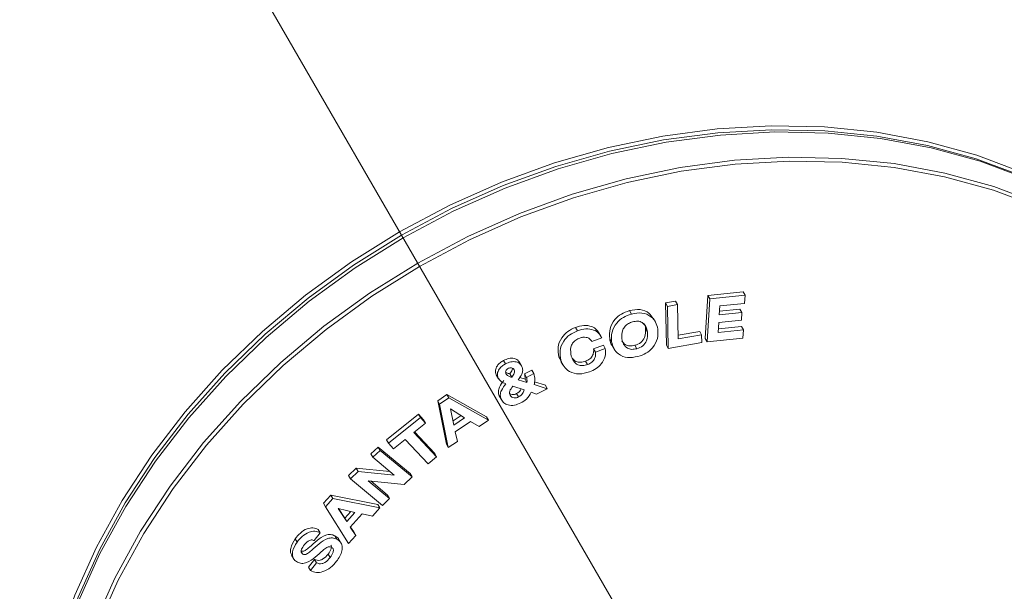
# Paper-space layout 'Hoja1' of a CAD drawing. Units: millimetres. Extents: x 0 to 2970, y 0 to 2100.
# Drawn here: x 1453 to 1460, y 637 to 641 of the extents above; entities that cross this region are included whole.
import ezdxf

# ---------------------------------------------------------------- set-up
doc = ezdxf.new("R2010")
doc.units = ezdxf.units.MM
doc.header["$LTSCALE"] = 100
doc.linetypes.add('CENTERX2', pattern=[2.032, 1.27, -0.254, 0.254, -0.254])
doc.layers.add('BASIC', color=179, linetype='Continuous')
doc.styles.add('SLDTEXTSTYLE1', font='ARIAL.TTF', dxfattribs={"width": 0.948})
doc.dimstyles.new('SLDDIMSTYLE2', dxfattribs={"dimtxt": 30, "dimasz": 10.16, "dimexe": 0, "dimexo": 0.0625, "dimgap": 7.5, "dimtad": 0, "dimdec": 4, "dimlfac": 100, "dimzin": 12, "dimdsep": 46, "dimtxsty": 'SLDTEXTSTYLE1', "dimblk1": 'DOT', "dimblk2": 'DOT', "dimsah": 1, "dimcen": 0.09, "dimazin": 3, "dimtfac": 1, "dimtofl": 0, "dimtmove": 0, "dimatfit": 3, "dimldrblk": 'DOT', "dimfxl": 1, "dimfrac": 2, "dimtolj": 1, "dimtzin": 12, "dimarcsym": 0})

# ---------------------------------------------------------------- blocks, each defined once
blk = doc.blocks.new('_DOT')
at = {"color": 0, "linetype": 'ByBlock', "lineweight": -2}
blk.add_line((-0.5, 0), (-1, 0), dxfattribs=at)
at = {"color": 0, "linetype": 'ByBlock', "const_width": 0.5}
blk.add_lwpolyline([(-0.25, 0, 1), (0.25, 0, 1)], format="xyb", close=True, dxfattribs=at)
blk = doc.blocks.new('_D_2')
at = {"layer": 'BASIC'}
blk.add_line((1547.3961, 614.4914), (1567.6019, 614.4914), dxfattribs=at)
for start, end in [(89.117082, 120), (0, 30.882918)]:
    blk.add_arc((1470.0035, 614.4914), 87.5984, start, end, dxfattribs=at)
at = {"layer": 'BASIC', "xscale": 10.16, "yscale": 10.16}
for p, rotation in [((1426.2043, 690.3538, -389.99), 199.6730905792), ((1557.6019, 614.4914, -389.99), 280.3269094208)]:
    blk.add_blockref('_DOT', p, dxfattribs=dict(at, rotation=rotation))
at = {"layer": 'BASIC', "insert": (1484.7139, 725.2206, -389.99), "char_height": 30, "attachment_point": 1, "rotation": 330, "style": 'SLDTEXTSTYLE1'}
blk.add_mtext('120°', dxfattribs=at)

psp = doc.layouts.new('Hoja1')

# ---------------------------------------------------------------- linework, layer by layer
at = {"color": 7, "linetype": 'Continuous', "lineweight": 0}
for p, q in [((1457.9165861, 638.5215486), (1457.9360172, 638.8358185)), ((1457.9360172, 638.8358185), (1458.1935465, 638.8629908)), ((1457.9503566, 638.8109813), (1457.9360172, 638.8358185)), ((1457.9503566, 638.8109813), (1458.2078859, 638.8381535)), ((1458.2078859, 638.8381535), (1458.1935465, 638.8629908)), ((1458.2078859, 638.8381535), (1458.2041554, 638.7780631)), ((1457.6251306, 638.7813935), (1457.6993622, 638.7941698)), ((1457.6318093, 638.4732867), (1457.6251306, 638.7813935)), ((1457.63947, 638.7565578), (1457.6251306, 638.7813935)), ((1457.63947, 638.7565578), (1457.7137016, 638.7693325)), ((1457.6461487, 638.4484494), (1457.63947, 638.7565578)), ((1457.7137016, 638.7693325), (1457.6993622, 638.7941698)), ((1457.7137016, 638.7693325), (1457.719139, 638.5184446)), ((1457.9309255, 638.4967128), (1457.9503566, 638.8109813)), ((1458.0235414, 638.7590194), (1458.0195725, 638.694335)), ((1458.2041554, 638.7780631), (1458.0235414, 638.7590194)), ((1457.3757127, 638.7000376), (1457.3613733, 638.7248734)), ((1458.0195725, 638.694335), (1458.1851252, 638.7117857)), ((1458.0211997, 638.7208546), (1458.1707858, 638.736623)), ((1458.1851252, 638.7117857), (1458.1707858, 638.736623)), ((1458.1851252, 638.7117857), (1458.1816957, 638.6563266)), ((1457.5507134, 638.6440585), (1457.536374, 638.6688957)), ((1458.0161438, 638.6388758), (1458.0115721, 638.5649303)), ((1458.013212, 638.5914544), (1458.1817538, 638.6092568)), ((1458.1816957, 638.6563266), (1458.0161438, 638.6388758)), ((1458.1960932, 638.584421), (1458.1817538, 638.6092568)), ((1456.9808036, 638.5773772), (1456.9664642, 638.6022145)), ((1457.1517043, 638.5386074), (1457.1373649, 638.5634432)), ((1457.4938648, 638.5693053), (1457.4795254, 638.5941425)), ((1457.7185489, 638.5456542), (1457.8756429, 638.5727698)), ((1457.719139, 638.5184446), (1457.8899823, 638.5479326)), ((1457.8899823, 638.5479326), (1457.8756429, 638.5727698)), ((1457.8899823, 638.5479326), (1457.8912243, 638.4907136)), ((1458.0115721, 638.5649303), (1458.1960932, 638.584421)), ((1458.1960932, 638.584421), (1458.1923627, 638.5243306)), ((1457.158009, 638.5263512), (1457.0866615, 638.4991551)), ((1457.0988074, 638.4451369), (1457.1702182, 638.4723688)), ((1457.1845576, 638.447533), (1457.1702182, 638.4723688)), ((1457.2311089, 638.4967083), (1457.2167695, 638.5215441)), ((1457.2344288, 638.469311), (1457.2487682, 638.4444753)), ((1457.4150898, 638.4464601), (1457.4007504, 638.4712974)), ((1457.6461487, 638.4484494), (1457.6318093, 638.4732867)), ((1457.8912243, 638.4907136), (1457.6461487, 638.4484494)), ((1457.9309255, 638.4967128), (1457.9165861, 638.5215486)), ((1458.1923627, 638.5243306), (1457.9309255, 638.4967128)), ((1457.1131468, 638.4202996), (1457.0988074, 638.4451369)), ((1457.1131468, 638.4202996), (1457.1845576, 638.447533)), ((1456.4539209, 638.335217), (1456.4395815, 638.3600542)), ((1456.5703631, 638.3216167), (1456.5560237, 638.3464525)), ((1456.8618417, 638.3538941), (1456.8454996, 638.387535)), ((1456.8598405, 638.3626992), (1456.8454996, 638.387535)), ((1456.8601251, 638.353009), (1456.8744645, 638.3281732)), ((1457.0551671, 638.3304918), (1457.0408277, 638.3553276)), ((1456.3996494, 638.2311845), (1456.38531, 638.2560203)), ((1456.3880772, 638.2509599), (1456.4024165, 638.2261226)), ((1456.4992547, 638.2366741), (1456.4849153, 638.2615114)), ((1456.5925166, 638.2611016), (1456.6470385, 638.2891694)), ((1456.606856, 638.2362658), (1456.5925166, 638.2611016)), ((1456.606856, 638.2362658), (1456.6613779, 638.2643322)), ((1456.6613779, 638.2643322), (1456.6470385, 638.2891694)), ((1456.5470949, 638.2188926), (1456.6110894, 638.1986002)), ((1456.557709, 638.2358173), (1456.59675, 638.2234374)), ((1456.6110894, 638.1986002), (1456.59675, 638.2234374)), ((1456.663698, 638.183015), (1456.7600221, 638.1532559)), ((1456.6664204, 638.2025803), (1456.7456827, 638.1780917)), ((1456.7600221, 638.1532559), (1456.7456827, 638.1780917)), ((1455.9573054, 638.0655075), (1456.0249016, 638.111567)), ((1456.0249016, 638.111567), (1456.3142061, 637.9470656)), ((1456.039241, 638.0867297), (1456.0249016, 638.111567)), ((1456.4227477, 638.0754465), (1456.4084083, 638.1002838)), ((1456.5911189, 638.1439665), (1456.5074578, 638.1710792)), ((1456.5494195, 638.0928034), (1456.5350801, 638.1176407)), ((1456.6815019, 638.1128648), (1456.6417501, 638.1272385)), ((1456.7600221, 638.1532559), (1456.6815019, 638.1128648)), ((1456.0206518, 637.7471516), (1455.9573054, 638.0655075)), ((1455.9716448, 638.0406702), (1455.9573054, 638.0655075)), ((1455.9716448, 638.0406702), (1456.039241, 638.0867297)), ((1456.0349912, 637.7223143), (1455.9716448, 638.0406702)), ((1456.039241, 638.0867297), (1456.3285455, 637.9222283)), ((1456.4121679, 638.0932758), (1456.4265072, 638.0684385)), ((1455.5817455, 637.7791429), (1455.8160454, 637.9669914)), ((1455.8160454, 637.9669914), (1455.8537096, 637.926344)), ((1455.8303848, 637.9421542), (1455.8160454, 637.9669914)), ((1456.1547101, 637.9400352), (1456.0499698, 638.0048359)), ((1456.0499698, 638.0048359), (1456.0766295, 637.8868083)), ((1456.0698539, 637.9168013), (1456.1280936, 637.9565025)), ((1455.5960849, 637.7543071), (1455.8303848, 637.9421542)), ((1455.868049, 637.9015068), (1455.7825223, 637.8329093)), ((1455.8303848, 637.9421542), (1455.868049, 637.9015068)), ((1455.868049, 637.9015068), (1455.8537096, 637.926344)), ((1456.0766295, 637.8868083), (1456.1547101, 637.9400352)), ((1456.1982766, 637.91331), (1456.0861916, 637.8369684)), ((1456.2600866, 637.8756011), (1456.1982766, 637.91331)), ((1456.3285455, 637.9222283), (1456.2600866, 637.8756011)), ((1456.3285455, 637.9222283), (1456.3142061, 637.9470656)), ((1455.7825223, 637.8329093), (1455.949539, 637.6530254)), ((1455.7875201, 637.8369177), (1455.9351996, 637.6778612)), ((1456.0861916, 637.8369684), (1456.1017558, 637.7677539)), ((1455.5960849, 637.7543071), (1455.5817455, 637.7791429)), ((1455.6337491, 637.7136598), (1455.5960849, 637.7543071)), ((1455.7192758, 637.7822572), (1455.6337491, 637.7136598)), ((1455.886294, 637.6023734), (1455.7192758, 637.7822572)), ((1456.0349912, 637.7223143), (1456.0206518, 637.7471516)), ((1456.1017558, 637.7677539), (1456.0349912, 637.7223143)), ((1455.468382, 637.6757423), (1455.5208743, 637.7261723)), ((1455.4827213, 637.650905), (1455.468382, 637.6757423)), ((1455.4827213, 637.650905), (1455.5352137, 637.7013365)), ((1455.5208743, 637.7261723), (1455.7548493, 637.5314677)), ((1455.5352137, 637.7013365), (1455.5208743, 637.7261723)), ((1455.5352137, 637.7013365), (1455.7691887, 637.506632)), ((1455.949539, 637.6530254), (1455.9351996, 637.6778612)), ((1455.6386128, 637.519888), (1455.4827213, 637.650905)), ((1455.949539, 637.6530254), (1455.886294, 637.6023734)), ((1455.3040117, 637.5175456), (1455.3602398, 637.5716651)), ((1455.3183511, 637.4927083), (1455.3745791, 637.5468278)), ((1455.3602398, 637.5716651), (1455.6069583, 637.5464911)), ((1455.3745791, 637.5468278), (1455.3602398, 637.5716651)), ((1455.3745791, 637.5468278), (1455.6386128, 637.519888)), ((1455.7691887, 637.506632), (1455.7548493, 637.5314677)), ((1455.3183511, 637.4927083), (1455.3040117, 637.5175456)), ((1455.5523262, 637.2980038), (1455.3183511, 637.4927083)), ((1455.7125449, 637.4522025), (1455.4492355, 637.4792123)), ((1455.4492355, 637.4792123), (1455.6047887, 637.3484859)), ((1455.4665655, 637.4774346), (1455.5904493, 637.3733232)), ((1455.7691887, 637.506632), (1455.7125449, 637.4522025)), ((1455.122143, 637.3138482), (1455.1748395, 637.3739371)), ((1455.1364824, 637.2890109), (1455.122143, 637.3138482)), ((1455.1364824, 637.2890109), (1455.1891789, 637.3490999)), ((1455.1748395, 637.3739371), (1455.5192605, 637.3055289)), ((1455.1891789, 637.3490999), (1455.1748395, 637.3739371)), ((1455.1891789, 637.3490999), (1455.5335999, 637.2806931)), ((1455.6047887, 637.3484859), (1455.5523262, 637.2980038)), ((1455.6047887, 637.3484859), (1455.5904493, 637.3733232)), ((1455.3047434, 637.019808), (1455.1364824, 637.2890109)), ((1455.3503692, 637.2471864), (1455.2275583, 637.2759977)), ((1455.2275583, 637.2759977), (1455.2913353, 637.1798167)), ((1455.2300811, 637.2754062), (1455.2769959, 637.204654)), ((1455.2769959, 637.204654), (1455.3204224, 637.2542108)), ((1455.2913353, 637.1798167), (1455.3503692, 637.2471864)), ((1455.4046318, 637.2375691), (1455.3172141, 637.137937)), ((1455.4802254, 637.2198636), (1455.4046318, 637.2375691)), ((1455.5335999, 637.2806931), (1455.4802254, 637.2198636)), ((1455.5335999, 637.2806931), (1455.5192605, 637.3055289)), ((1455.2913353, 637.1798167), (1455.2769959, 637.204654)), ((1455.0968841, 637.0977024), (1455.0538093, 637.0403836)), ((1455.0968841, 637.0977024), (1455.0825447, 637.1225381)), ((1455.3172141, 637.137937), (1455.3567916, 637.0791042)), ((1455.3185553, 637.1394644), (1455.3424522, 637.1039415)), ((1455.3567916, 637.0791042), (1455.3424522, 637.1039415)), ((1454.9273998, 637.0299319), (1454.9130604, 637.0547691)), ((1455.2186653, 637.0512346), (1455.2043259, 637.0760718)), ((1455.249022, 637.0231936), (1455.2346826, 637.0480294)), ((1455.3567916, 637.0791042), (1455.3047434, 637.019808)), ((1454.9708039, 636.9412089), (1454.9564645, 636.9660447)), ((1454.8869029, 636.9335452), (1454.9012423, 636.9087095)), ((1455.0120458, 636.8457744), (1455.0551206, 636.9030932)), ((1455.0263852, 636.8209371), (1455.06946, 636.878256)), ((1455.06946, 636.878256), (1455.0551206, 636.9030932)), ((1455.1697493, 636.9168693), (1455.1554099, 636.9417066)), ((1455.0263852, 636.8209371), (1455.0120458, 636.8457744))]:
    psp.add_line(p, q, dxfattribs=at)
at = {"color": 7, "linetype": 'Continuous', "lineweight": 0, "flags": 128}
for points in [[(1455.6787074, 639.3026466), (1456.0458243, 639.4979039), (1456.4247579, 639.6667102), (1456.8127752, 639.8078451), (1457.207083, 639.9202952), (1457.6048382, 640.003247), (1458.003176, 640.0561074), (1458.3992273, 640.0784919), (1458.7901369, 640.0702397), (1459.1730885, 640.0314132), (1459.545324, 639.9622867), (1459.9041604, 639.8633639), (1460.247013, 639.7353539), (1460.5714113, 639.5791808), (1460.875018, 639.3959681), (1461.1556448, 639.1870374), (1461.4112713, 638.9538938), (1461.6400547, 638.6982167), (1461.8403472, 638.4218494), (1461.9444125, 638.2501522)], [(1460.6874846, 639.4840101), (1460.5648667, 639.5532796), (1460.241849, 639.7087881), (1459.9004552, 639.8362527), (1459.5431455, 639.9347553), (1459.172494, 640.0035868), (1458.7911718, 640.0422493), (1458.4019251, 640.0504658), (1458.0075599, 640.0281767), (1457.6109171, 639.9755428), (1457.2148539, 639.8929427), (1456.822224, 639.7809694), (1456.4358577, 639.6404365), (1456.058538, 639.4723484), (1455.6929827, 639.2779211)], [(1462.0132357, 638.1266976), (1461.8660949, 638.3771101), (1461.6658054, 638.653473), (1461.4370257, 638.9091471), (1461.181403, 639.1422877), (1460.9007798, 639.3512154), (1460.5971776, 639.5344237), (1460.2727845, 639.6905968), (1459.9299364, 639.8186037), (1459.5711053, 639.9175266), (1459.198875, 639.9866501), (1458.8159286, 640.0254766), (1458.4250249, 640.0337288), (1458.0289804, 640.0113443), (1457.6306477, 639.9584869), (1457.2328977, 639.8755321), (1456.8385974, 639.763085), (1456.4505845, 639.6219501), (1456.071657, 639.4531483), (1455.704546, 639.2578939)], [(1455.8107525, 639.0739376), (1456.1773002, 639.2688925), (1456.5556452, 639.437435), (1456.9430605, 639.5783523), (1457.3367559, 639.6906266), (1457.7338942, 639.7734532), (1458.1316143, 639.8262302), (1458.5270502, 639.8485789), (1458.9173533, 639.8403416), (1459.2997112, 639.8015747), (1459.6713692, 639.7325555), (1460.029649, 639.6337846), (1460.3719697, 639.5059744)], [(1460.3671499, 639.4795308), (1460.026259, 639.6068106), (1459.6694753, 639.7051672), (1459.2993692, 639.7738973), (1458.918608, 639.8125032), (1458.5299343, 639.8207078), (1458.1361495, 639.7984484), (1457.7400901, 639.745892), (1457.3446095, 639.6634141), (1456.9525585, 639.5516077), (1456.56676, 639.411279), (1456.1899945, 639.2434398), (1455.8249772, 639.0492985), (1455.474338, 638.8302544), (1455.1406026, 638.587887), (1454.8261762, 638.3239398), (1454.5333222, 638.0403156), (1454.2641536, 637.7390603), (1454.0206075, 637.4223406), (1453.8044408, 637.0924408), (1453.6172092, 636.7517376), (1453.4602627, 636.4026869)], [(1453.4573421, 633.3501393), (1453.3606813, 633.5261116), (1453.221485, 633.837753), (1453.114453, 634.1637248), (1453.0403584, 634.5016742), (1452.9997334, 634.8491708), (1452.9928699, 635.2037082), (1453.0198187, 635.5627323), (1453.0803844, 635.9236548), (1453.1741321, 636.2838784), (1453.3003867, 636.6408074), (1453.4582362, 636.9918669), (1453.6465451, 637.334531), (1453.863956, 637.6663277), (1454.1089028, 637.9848683), (1454.3796212, 638.2878581), (1454.674159, 638.573114), (1454.9903944, 638.8385797), (1455.3260505, 639.0823418), (1455.6787074, 639.3026466)], [(1455.6929827, 639.2779211), (1455.3418264, 639.0585551), (1455.0075978, 638.8158301), (1454.692708, 638.5514939), (1454.3994233, 638.2674525), (1454.1298583, 637.9657516), (1453.8859531, 637.6485655), (1453.6694676, 637.31818), (1453.4819603, 636.9769747), (1453.3247814, 636.6274083), (1453.1990647, 636.2720007), (1453.1057164, 635.9133089), (1453.045407, 635.5539212), (1453.0185729, 635.1964245), (1453.0172542, 635.0555996)], [(1455.704546, 639.2578939), (1455.3518936, 639.0375937), (1455.016242, 638.793833), (1454.700011, 638.5283718), (1454.4054777, 638.2431219), (1454.1347638, 637.9401365), (1453.88982, 637.6215989), (1453.6724135, 637.2898067), (1453.4841061, 636.9471485), (1453.3262596, 636.5960935), (1453.2000065, 636.2391705), (1453.1062603, 635.8789528), (1453.0456945, 635.5180333), (1453.0187473, 635.1590151), (1453.0256093, 634.8044837), (1453.0662343, 634.4569931), (1453.1403288, 634.1190467), (1453.2473579, 633.7930808), (1453.3865526, 633.4814439), (1453.5298452, 633.2288096)], [(1454.6302468, 632.0391471), (1454.3500558, 632.2477544), (1454.0948257, 632.4805359), (1453.8663969, 632.7358166), (1453.6664158, 633.0117563), (1453.4963221, 633.3063657), (1453.3573434, 633.6175243), (1453.2504782, 633.9429895), (1453.1764969, 634.2804158), (1453.1359345, 634.627373), (1453.1290829, 634.981359), (1453.15599, 635.3398258), (1453.2164619, 635.7001895), (1453.3100635, 636.0598544), (1453.4361214, 636.4162291), (1453.5937265, 636.7667446), (1453.7817434, 637.1088753), (1453.9988175, 637.4401579), (1454.2433843, 637.7582053), (1454.513681, 638.0607242), (1454.8077628, 638.3455375), (1455.123508, 638.6105904), (1455.4586426, 638.8539756), (1455.8107525, 639.0739376)]]:
    psp.add_lwpolyline(points, dxfattribs=at)
at = {"color": 7, "linetype": 'Continuous', "lineweight": 0}
for points, knots in [([(1450.6355718, 637.8474394), (1450.5957342, 637.8737293), (1450.448815, 637.9706851), (1450.2215698, 638.1669183), (1449.9529899, 638.4356091), (1449.7143688, 638.7328056), (1449.5079196, 639.0515249), (1449.3372935, 639.3867059), (1449.2007016, 639.7384611), (1449.098996, 640.1083414), (1449.0343952, 640.4902912), (1449.0074574, 640.8777482), (1449.0168643, 641.2715178), (1449.0638979, 641.6727671), (1449.1482783, 642.0748444), (1449.2680915, 642.4709758), (1449.4224532, 642.8624091), (1449.6129378, 643.2498342), (1449.8368274, 643.6267685), (1450.0899569, 643.9869781), (1450.3719295, 644.3319353), (1450.684489, 644.6619405), (1451.0574924, 645.0029766), (1451.4960527, 645.3429038), (1452.0038565, 645.667673), (1452.4967267, 645.9231555), (1452.9601377, 646.1182381), (1453.3905298, 646.2655395), (1453.8312289, 646.3821024), (1454.2748745, 646.4654872), (1454.7140332, 646.5147964), (1455.149897, 646.5312708), (1455.5834878, 646.5138347), (1456.0074508, 646.4623225), (1456.4148249, 646.37803), (1456.8072036, 646.2618716), (1457.1849205, 646.1124455), (1457.5415382, 645.9318181), (1457.8712723, 645.7234057), (1458.175918, 645.487651), (1458.4552514, 645.223011), (1458.7042467, 644.9335939), (1458.9191917, 644.6244998), (1459.1015964, 644.2956873), (1459.2512706, 643.9457097), (1459.363439, 643.5798774), (1459.4350352, 643.2442884), (1459.453606, 643.0290892), (1459.4611839, 642.9412762)], [0, 0, 0, 0, 0.00797999, 0.029429823, 0.050880486, 0.072955597, 0.09502905, 0.116477119, 0.137925524, 0.159995685, 0.182066017, 0.203514026, 0.224961354, 0.247031488, 0.269101485, 0.290551714, 0.312000571, 0.334073382, 0.356145212, 0.377598831, 0.399052437, 0.421129349, 0.443206576, 0.471411423, 0.499960205, 0.528511151, 0.54996397, 0.571416915, 0.593493097, 0.615569376, 0.637016343, 0.658463441, 0.680533794, 0.702604148, 0.724052818, 0.745500646, 0.767573124, 0.789644461, 0.811096313, 0.832547286, 0.85462243, 0.876698293, 0.898151902, 0.919606399, 0.941684355, 0.963763116, 0.98521337, 1, 1, 1, 1]), ([(1459.4417252, 642.9780135), (1459.4360866, 643.0448111), (1459.4194195, 643.2422589), (1459.3513844, 643.5563123), (1459.2416247, 643.9176111), (1459.095329, 644.2636097), (1458.9133408, 644.5951738), (1458.6975862, 644.9064059), (1458.4523474, 645.1923065), (1458.1779298, 645.4545397), (1457.8726804, 645.6928222), (1457.5413385, 645.9028903), (1457.1897815, 646.0815462), (1456.8178854, 646.2303285), (1456.4239649, 646.3485432), (1456.0143538, 646.4338159), (1455.5962012, 646.4851228), (1455.1686954, 646.5037566), (1454.7304846, 646.4886336), (1454.2887734, 646.4395223), (1453.8509925, 646.3577135), (1453.415973, 646.2440778), (1452.9827046, 646.0972497), (1452.5127746, 645.8999841), (1452.0199989, 645.6445465), (1451.5139416, 645.3212888), (1451.0802538, 644.9855142), (1450.7129139, 644.6503509), (1450.4033958, 644.3255616), (1450.1185278, 643.9792932), (1449.8634627, 643.6171627), (1449.6420949, 643.245413), (1449.4526962, 642.8634938), (1449.2959471, 642.4700647), (1449.1748912, 642.0716081), (1449.0911186, 641.6748998), (1449.0431332, 641.2788833), (1449.032076, 640.8825834), (1449.0586314, 640.4927249), (1449.1218518, 640.1156838), (1449.2206508, 639.7502007), (1449.3565438, 639.3956566), (1449.5276766, 639.0582358), (1449.7309006, 638.7434977), (1449.9649814, 638.4491923), (1450.2341432, 638.1781581), (1450.4534825, 637.9867647), (1450.5895376, 637.8960913), (1450.6162092, 637.8783161)], [0, 0, 0, 0, 0.0113476427, 0.0335426617, 0.0551152584, 0.0766881736, 0.098888462, 0.1210873413, 0.1426580543, 0.1642273531, 0.186424401, 0.208620851, 0.2301870415, 0.2517539762, 0.273947314, 0.2961395935, 0.3177052347, 0.3392704996, 0.3614623595, 0.383653937, 0.4052245582, 0.4267956919, 0.4489933356, 0.471191248, 0.4998993108, 0.5282593228, 0.5569653005, 0.5785368922, 0.6001087815, 0.6223071657, 0.6445056367, 0.666073085, 0.6876406729, 0.7098347523, 0.7320282886, 0.7535937349, 0.7751590268, 0.7973507658, 0.8195429686, 0.8411085325, 0.8626753812, 0.8848670568, 0.9070593958, 0.9286285485, 0.9501974577, 0.9723931407, 0.9945880643, 1, 1, 1, 1]), ([(1450.0872567, 638.7217859), (1450.0741508, 638.7360475), (1449.9522802, 638.8686649), (1449.7716031, 639.1561487), (1449.5526737, 639.5805957), (1449.3997319, 640.0374136), (1449.3059626, 640.5147532), (1449.2742512, 641.0082292), (1449.3068181, 641.5115311), (1449.4011106, 642.018044), (1449.5558904, 642.5216484), (1449.7713778, 643.0156322), (1450.0427267, 643.4940402), (1450.3666322, 643.9511532), (1450.7407921, 644.3801819), (1451.1586865, 644.7767047), (1451.6206559, 645.1398324), (1452.1048918, 645.450964), (1452.6024454, 645.7104234), (1453.1122199, 645.9234038), (1453.6495067, 646.0921147), (1454.2075283, 646.2110113), (1454.7661729, 646.2746174), (1455.3180822, 646.2800207), (1455.8565586, 646.2292204), (1456.3750404, 646.1228859), (1456.8660644, 645.9603512), (1457.3243152, 645.7456133), (1457.7443629, 645.4813775), (1458.1189434, 645.1690693), (1458.4463843, 644.8150708), (1458.7168502, 644.4209881), (1458.8899163, 644.1047679), (1458.9536296, 643.9139878), (1458.9666598, 643.874971)], [0, 0, 0, 0, 0.00399104, 0.037112182, 0.070128326, 0.103138272, 0.13625293, 0.169261858, 0.202266783, 0.235376958, 0.268382138, 0.301385133, 0.334493583, 0.367497515, 0.400507451, 0.433622141, 0.466632095, 0.500791725, 0.531398802, 0.56200583, 0.595016578, 0.628132761, 0.661143777, 0.69414923, 0.727258819, 0.760264903, 0.793268172, 0.82637583, 0.859379761, 0.892385005, 0.925496904, 0.958501672, 0.991513116, 1, 1, 1, 1]), ([(1458.8708624, 644.0558443), (1458.812929, 644.177965), (1458.6870226, 644.443369), (1458.4229336, 644.8129174), (1458.098942, 645.1666527), (1457.7251909, 645.4774864), (1457.3068908, 645.7408003), (1456.8503185, 645.9547114), (1456.361176, 646.1166312), (1455.844624, 646.222571), (1455.3081971, 646.2731782), (1454.7583684, 646.2677959), (1454.201826, 646.204425), (1453.6459072, 646.0859785), (1453.1106585, 645.9179084), (1452.6028028, 645.7057291), (1452.1071274, 645.4472499), (1451.6247213, 645.1372934), (1451.164489, 644.7755336), (1450.7481775, 644.3805047), (1450.3754354, 643.9531053), (1450.052737, 643.4976987), (1449.7824204, 643.0211042), (1449.567751, 642.5289982), (1449.4135455, 642.0272821), (1449.3196284, 641.5227015), (1449.2871184, 641.0212281), (1449.3189497, 640.5297969), (1449.4114731, 640.0536499), (1449.5671486, 639.6008384), (1449.7388618, 639.2408032), (1449.8779324, 639.0463805), (1449.9246955, 638.981005)], [0, 0, 0, 0, 0.0291131876, 0.0632714857, 0.097538631, 0.1316973037, 0.1658545869, 0.2001187882, 0.2342754239, 0.2684339485, 0.3027005729, 0.3368590638, 0.3710228961, 0.405295853, 0.4394600933, 0.4711363239, 0.5028126555, 0.5381657136, 0.5723287443, 0.606600585, 0.6407638074, 0.6749198472, 0.7091852942, 0.7433419242, 0.7774998526, 0.8117663887, 0.8459232121, 0.8800859896, 0.9143582561, 0.9485215409, 0.9826901215, 1, 1, 1, 1]), ([(1457.2167695, 638.5215441), (1457.2154743, 638.5448308), (1457.2128876, 638.5913391), (1457.2466701, 638.657162), (1457.3006043, 638.7040899), (1457.341099, 638.7179394), (1457.3613733, 638.7248734)], [0, 0, 0, 0, 0.280201522, 0.559617846, 0.779515027, 1, 1, 1, 1]), ([(1457.2311089, 638.4967083), (1457.2298138, 638.5199946), (1457.2272272, 638.5665021), (1457.2610091, 638.6323248), (1457.3149462, 638.6792537), (1457.3554387, 638.6931033), (1457.3757127, 638.7000376)], [0, 0, 0, 0, 0.28019368, 0.55960658, 0.779501066, 1, 1, 1, 1]), ([(1457.3613733, 638.7248734), (1457.3877176, 638.7297986), (1457.440326, 638.7396341), (1457.5043115, 638.7130244), (1457.5264177, 638.6816253), (1457.5357229, 638.6684084)], [0, 0, 0, 0, 0.367423654, 0.733729401, 1, 1, 1, 1]), ([(1457.3757127, 638.7000376), (1457.4021963, 638.7050363), (1457.4550871, 638.7150191), (1457.518631, 638.6867554), (1457.5565365, 638.642171), (1457.5648305, 638.6073815), (1457.5689808, 638.5899732)], [0, 0, 0, 0, 0.279747876, 0.55868911, 0.779172778, 1, 1, 1, 1]), ([(1456.9664642, 638.6022145), (1456.9867437, 638.6083366), (1457.0272609, 638.6205682), (1457.0830766, 638.6124554), (1457.1235531, 638.5873526), (1457.1369597, 638.5632501), (1457.1436696, 638.551187)], [0, 0, 0, 0, 0.280088988, 0.559602758, 0.779584877, 1, 1, 1, 1]), ([(1457.3846229, 638.6427889), (1457.3742668, 638.6393596), (1457.3535911, 638.6325131), (1457.3271445, 638.6115213), (1457.304282, 638.5715814), (1457.3053887, 638.5397759), (1457.3061645, 638.5174805)], [0, 0, 0, 0, 0.187509293, 0.374357504, 0.561431199, 1, 1, 1, 1]), ([(1457.4938648, 638.5693053), (1457.4906963, 638.5825954), (1457.4843736, 638.6091157), (1457.4592888, 638.6389046), (1457.4220191, 638.6507942), (1457.3971082, 638.6454616), (1457.3846229, 638.6427889)], [0, 0, 0, 0, 0.280899299, 0.560533199, 0.779739974, 1, 1, 1, 1]), ([(1457.4795254, 638.5941425), (1457.4777137, 638.6083631), (1457.4758026, 638.6233643), (1457.4660893, 638.6338324), (1457.4655838, 638.6343772)], [0, 0, 0, 0, 0.947959261, 1, 1, 1, 1]), ([(1456.8454996, 638.387535), (1456.8411782, 638.4102195), (1456.8325471, 638.4555271), (1456.8583214, 638.5236061), (1456.9071576, 638.5754251), (1456.9466767, 638.5932763), (1456.9664642, 638.6022145)], [0, 0, 0, 0, 0.280226191, 0.5596912, 0.779532986, 1, 1, 1, 1]), ([(1456.8598405, 638.3626992), (1456.8555185, 638.3853837), (1456.8468862, 638.4306911), (1456.8726604, 638.4987704), (1456.9214975, 638.5505878), (1456.9610161, 638.5684389), (1456.9808036, 638.5773772)], [0, 0, 0, 0, 0.2802274761, 0.5596933846, 0.779532276, 1, 1, 1, 1]), ([(1456.9808036, 638.5773772), (1457.001083, 638.5834991), (1457.0416001, 638.5957302), (1457.0974165, 638.5876206), (1457.1378919, 638.562515), (1457.151299, 638.5384136), (1457.158009, 638.5263512)], [0, 0, 0, 0, 0.28008963, 0.559603208, 0.77958883, 1, 1, 1, 1]), ([(1457.4007504, 638.4712974), (1457.416148, 638.4768484), (1457.4468669, 638.4879229), (1457.4812838, 638.5365658), (1457.4801928, 638.5722894), (1457.4795254, 638.5941425)], [0, 0, 0, 0, 0.280680262, 0.559970569, 1, 1, 1, 1]), ([(1457.4150898, 638.4464601), (1457.4304874, 638.4520113), (1457.4612067, 638.4630863), (1457.4956184, 638.5117198), (1457.4945303, 638.5474507), (1457.4938648, 638.5693053)], [0, 0, 0, 0, 0.28071873, 0.560054012, 1, 1, 1, 1]), ([(1457.5689808, 638.5899732), (1457.5701903, 638.5668644), (1457.5726059, 638.5207111), (1457.5380867, 638.4556854), (1457.4842125, 638.4097399), (1457.44409, 638.3960607), (1457.4239999, 638.3892113)], [0, 0, 0, 0, 0.280175251, 0.559570275, 0.779469649, 1, 1, 1, 1]), ([(1456.9975525, 638.5245154), (1456.987358, 638.5199794), (1456.9670056, 638.5109238), (1456.9431122, 638.4867715), (1456.9263686, 638.4446088), (1456.9318298, 638.4134319), (1456.9356591, 638.3915717)], [0, 0, 0, 0, 0.187326426, 0.373981249, 0.561055613, 1, 1, 1, 1]), ([(1457.0866615, 638.4991551), (1457.0818149, 638.506449), (1457.0721147, 638.5210475), (1457.046884, 638.5301748), (1457.02124, 638.5318007), (1457.0054503, 638.5269444), (1456.9975525, 638.5245154)], [0, 0, 0, 0, 0.279460093, 0.559328584, 0.779582615, 1, 1, 1, 1]), ([(1457.2348789, 638.4696553), (1457.2342621, 638.470352), (1457.2220491, 638.4841486), (1457.2193409, 638.5033307), (1457.2167695, 638.5215441)], [0, 0, 0, 0, 0.050502996, 1, 1, 1, 1]), ([(1457.4239999, 638.3892113), (1457.3977614, 638.3841789), (1457.3453601, 638.3741286), (1457.2820981, 638.4014722), (1457.2435517, 638.4449893), (1457.2352584, 638.4794607), (1457.2311089, 638.4967083)], [0, 0, 0, 0, 0.2798477101, 0.5588881283, 0.7792907504, 1, 1, 1, 1]), ([(1457.3049873, 638.5039995), (1457.3127068, 638.4932791), (1457.3265755, 638.4740191), (1457.3641171, 638.4634251), (1457.3885167, 638.4686684), (1457.4007504, 638.4712974)], [0, 0, 0, 0, 0.384974467, 0.691633826, 1, 1, 1, 1]), ([(1457.3061645, 638.5174805), (1457.3094076, 638.5044291), (1457.3158811, 638.478378), (1457.3412933, 638.4495436), (1457.3783155, 638.4385219), (1457.402809, 638.4438091), (1457.4150898, 638.4464601)], [0, 0, 0, 0, 0.2808528214, 0.5605936133, 0.7796870875, 1, 1, 1, 1]), ([(1456.9356591, 638.3915717), (1456.9405825, 638.3789741), (1456.9504146, 638.353817), (1456.9791873, 638.3272065), (1457.0182764, 638.3188868), (1457.0428484, 638.3266166), (1457.0551671, 638.3304918)], [0, 0, 0, 0, 0.280797965, 0.560747307, 0.779789626, 1, 1, 1, 1]), ([(1457.0408277, 638.3553276), (1457.0514971, 638.3602029), (1457.0727953, 638.3699351), (1457.0928485, 638.3958496), (1457.1005592, 638.4219853), (1457.0993919, 638.4374123), (1457.0988074, 638.4451369)], [0, 0, 0, 0, 0.279974601, 0.558882626, 0.779124833, 1, 1, 1, 1]), ([(1457.0551671, 638.3304918), (1457.0658366, 638.3353666), (1457.0871353, 638.3450979), (1457.1071878, 638.3710124), (1457.1148986, 638.3971481), (1457.1137313, 638.4125751), (1457.1131468, 638.4202996)], [0, 0, 0, 0, 0.27996714, 0.558878055, 0.779122544, 1, 1, 1, 1]), ([(1457.1845576, 638.447533), (1457.1860404, 638.4285658), (1457.1890018, 638.3906828), (1457.1605647, 638.3371306), (1457.1181416, 638.2981444), (1457.0860651, 638.2839247), (1457.0700102, 638.2768074)], [0, 0, 0, 0, 0.279974525, 0.559188186, 0.779365341, 1, 1, 1, 1]), ([(1456.38531, 638.2560203), (1456.3821369, 638.2665193), (1456.375784, 638.2875397), (1456.3913321, 638.3195145), (1456.4129435, 638.3443297), (1456.4306998, 638.3548113), (1456.4395815, 638.3600542)], [0, 0, 0, 0, 0.278924263, 0.558442108, 0.779130976, 1, 1, 1, 1]), ([(1456.3996494, 638.2311845), (1456.3964763, 638.2416831), (1456.3901233, 638.2627028), (1456.405672, 638.2946771), (1456.427282, 638.319494), (1456.445039, 638.3299747), (1456.4539209, 638.335217)], [0, 0, 0, 0, 0.278917338, 0.558437139, 0.77913536, 1, 1, 1, 1]), ([(1456.4395815, 638.3600542), (1456.4523545, 638.3656318), (1456.4778618, 638.3767702), (1456.5158624, 638.3775741), (1456.5450643, 638.3641262), (1456.5543582, 638.3486654), (1456.5590143, 638.3409197)], [0, 0, 0, 0, 0.280458689, 0.560071231, 0.779598146, 1, 1, 1, 1]), ([(1456.4539209, 638.335217), (1456.4666938, 638.3407952), (1456.4922009, 638.3519347), (1456.5302018, 638.3527383), (1456.5594037, 638.3392905), (1456.5686975, 638.3238297), (1456.5733537, 638.3160839)], [0, 0, 0, 0, 0.280461142, 0.560072731, 0.779598897, 1, 1, 1, 1]), ([(1456.5733537, 638.3160839), (1456.5763822, 638.3073928), (1456.5824384, 638.290013), (1456.5733575, 638.2545218), (1456.5570606, 638.2324125), (1456.5470949, 638.2188926)], [0, 0, 0, 0, 0.279850446, 0.559623292, 1, 1, 1, 1]), ([(1457.0700102, 638.2768074), (1457.0438642, 638.269149), (1456.9916491, 638.2538548), (1456.9237391, 638.2744232), (1456.8791088, 638.3132754), (1456.8662663, 638.3462168), (1456.8598405, 638.3626992)], [0, 0, 0, 0, 0.279802908, 0.558782489, 0.779234261, 1, 1, 1, 1]), ([(1456.9428459, 638.3766646), (1456.9508751, 638.3678557), (1456.9661274, 638.3511222), (1457.0041004, 638.343842), (1457.0285646, 638.3514926), (1457.0408277, 638.3553276)], [0, 0, 0, 0, 0.356662492, 0.677517227, 1, 1, 1, 1]), ([(1456.4749345, 638.3025045), (1456.4708721, 638.2999636), (1456.4627553, 638.2948869), (1456.4558115, 638.2838134), (1456.4537991, 638.2729516), (1456.4559299, 638.2671349), (1456.4569965, 638.2642234)], [0, 0, 0, 0, 0.279999981, 0.559448036, 0.779489462, 1, 1, 1, 1]), ([(1456.4549402, 638.274988), (1456.4576894, 638.2734163), (1456.4637426, 638.2699558), (1456.4739872, 638.2657463), (1456.4812706, 638.2629238), (1456.4849153, 638.2615114)], [0, 0, 0, 0, 0.2936451, 0.646521249, 1, 1, 1, 1]), ([(1456.4569965, 638.2642234), (1456.4600308, 638.2593714), (1456.46504, 638.2513614), (1456.4776584, 638.2455463), (1456.4882804, 638.2408645), (1456.4955945, 638.2380717), (1456.4992547, 638.2366741)], [0, 0, 0, 0, 0.338598162, 0.558988788, 0.779306277, 1, 1, 1, 1]), ([(1456.5166176, 638.2925877), (1456.5143413, 638.2959899), (1456.5097813, 638.3028055), (1456.497914, 638.3069081), (1456.4856982, 638.3070656), (1456.4785232, 638.3040252), (1456.4749345, 638.3025045)], [0, 0, 0, 0, 0.279243767, 0.559417676, 0.779636695, 1, 1, 1, 1]), ([(1456.4849153, 638.2615114), (1456.4929862, 638.271548), (1456.5036899, 638.2848587), (1456.504883, 638.299589), (1456.5051764, 638.3032123)], [0, 0, 0, 0, 0.754024644, 1, 1, 1, 1]), ([(1456.4992547, 638.2366741), (1456.5069123, 638.2466292), (1456.5175729, 638.2604882), (1456.5208867, 638.2808836), (1456.5180423, 638.2886817), (1456.5166176, 638.2925877)], [0, 0, 0, 0, 0.559994579, 0.779599302, 1, 1, 1, 1]), ([(1456.59675, 638.2234374), (1456.5969669, 638.2307154), (1456.5973543, 638.243719), (1456.5939955, 638.2557877), (1456.5925166, 638.2611016)], [0, 0, 0, 0, 0.559691946, 1, 1, 1, 1]), ([(1456.6613779, 638.2643322), (1456.6651591, 638.2496991), (1456.6719149, 638.2235544), (1456.6662099, 638.195408), (1456.663698, 638.183015)], [0, 0, 0, 0, 0.55969384, 1, 1, 1, 1]), ([(1456.4565525, 638.1894583), (1456.4429848, 638.1943081), (1456.4188083, 638.2029501), (1456.4054925, 638.2225736), (1456.3996494, 638.2311845)], [0, 0, 0, 0, 0.561196379, 1, 1, 1, 1]), ([(1456.4084083, 638.1002838), (1456.4049587, 638.1105795), (1456.3980573, 638.1311773), (1456.4100997, 638.1729846), (1456.4300281, 638.1986207), (1456.4422131, 638.2142956)], [0, 0, 0, 0, 0.279706727, 0.559585912, 1, 1, 1, 1]), ([(1456.4227477, 638.0754465), (1456.4192981, 638.0857423), (1456.4123967, 638.1063401), (1456.424439, 638.1481473), (1456.4443675, 638.1737834), (1456.4565525, 638.1894583)], [0, 0, 0, 0, 0.279706727, 0.559585912, 1, 1, 1, 1]), ([(1456.6110894, 638.1986002), (1456.6113048, 638.2058824), (1456.61169, 638.2189073), (1456.6083351, 638.2309543), (1456.606856, 638.2362658)], [0, 0, 0, 0, 0.559105305, 1, 1, 1, 1]), ([(1456.5074578, 638.1710792), (1456.498387, 638.1593277), (1456.4857414, 638.142945), (1456.4817982, 638.1188142), (1456.4852988, 638.1095919), (1456.4870492, 638.1049806)], [0, 0, 0, 0, 0.559222801, 0.779604756, 1, 1, 1, 1]), ([(1456.4834118, 638.1180743), (1456.483821, 638.1176017), (1456.4881149, 638.1126417), (1456.5017305, 638.1107539), (1456.5192587, 638.1107632), (1456.5298046, 638.1153474), (1456.5350801, 638.1176407)], [0, 0, 0, 0, 0.039275496, 0.41218646, 0.705949993, 1, 1, 1, 1]), ([(1456.4870492, 638.1049806), (1456.4905242, 638.1000612), (1456.4974812, 638.0902123), (1456.5157739, 638.0856087), (1456.5336647, 638.0859952), (1456.5441662, 638.0905333), (1456.5494195, 638.0928034)], [0, 0, 0, 0, 0.279215814, 0.558992864, 0.779388511, 1, 1, 1, 1]), ([(1456.5350801, 638.1176407), (1456.5407448, 638.1209982), (1456.5520642, 638.1277074), (1456.5631773, 638.1401597), (1456.5669261, 638.1485452), (1456.5681994, 638.1513933)], [0, 0, 0, 0, 0.39813626, 0.795580027, 1, 1, 1, 1]), ([(1456.5494195, 638.0928034), (1456.5551304, 638.0961475), (1456.5665418, 638.1028295), (1456.5815156, 638.1207824), (1456.587474, 638.1351671), (1456.5911189, 638.1439665)], [0, 0, 0, 0, 0.280055231, 0.559596056, 1, 1, 1, 1]), ([(1456.6417501, 638.1272385), (1456.6315891, 638.1095119), (1456.6134286, 638.0778295), (1456.5805157, 638.0579441), (1456.5660179, 638.0491847)], [0, 0, 0, 0, 0.559509573, 1, 1, 1, 1]), ([(1456.5660179, 638.0491847), (1456.5505286, 638.0425106), (1456.5195985, 638.0291833), (1456.4739933, 638.030406), (1456.439513, 638.047366), (1456.4283416, 638.0660773), (1456.4227477, 638.0754465)], [0, 0, 0, 0, 0.280336734, 0.55979663, 0.779577649, 1, 1, 1, 1]), ([(1454.9130604, 637.0547691), (1454.9251645, 637.0692031), (1454.9493358, 637.0980269), (1454.9952993, 637.1285788), (1455.0452886, 637.1380586), (1455.0701053, 637.1277202), (1455.0825447, 637.1225381)], [0, 0, 0, 0, 0.280950879, 0.561044715, 0.779972285, 1, 1, 1, 1]), ([(1454.9273998, 637.0299319), (1454.9395039, 637.0443659), (1454.9636752, 637.0731898), (1455.0096388, 637.1037409), (1455.0596279, 637.1132233), (1455.0844446, 637.1028846), (1455.0968841, 637.0977024)], [0, 0, 0, 0, 0.280950557, 0.561044073, 0.779972537, 1, 1, 1, 1]), ([(1454.8883945, 636.9342694), (1454.8850803, 636.9403531), (1454.8770241, 636.9551416), (1454.8801507, 636.9985895), (1454.8995024, 637.0316245), (1454.9130604, 637.0547691)], [0, 0, 0, 0, 0.173033369, 0.420618334, 1, 1, 1, 1]), ([(1454.9298376, 636.8827397), (1454.9211949, 636.8883253), (1454.9039248, 636.8994864), (1454.8922529, 636.9277949), (1454.8937464, 636.9732959), (1454.9135354, 637.0065992), (1454.9273998, 637.0299319)], [0, 0, 0, 0, 0.187067975, 0.373801012, 0.561278291, 1, 1, 1, 1]), ([(1454.9564645, 636.9660447), (1454.9589467, 636.9649388), (1454.9639094, 636.9627278), (1454.9728455, 636.9624974), (1454.9818214, 636.9650317), (1454.9979209, 636.9746119), (1455.0275386, 637.0017577), (1455.0728164, 637.0420342), (1455.1241029, 637.0798239), (1455.173754, 637.0883778), (1455.1941264, 637.0801774), (1455.2043259, 637.0760718)], [0, 0, 0, 0, 0.0313248033, 0.0626284317, 0.0938798951, 0.1251946148, 0.2506456674, 0.5016024618, 0.7508819138, 0.8752786397, 1, 1, 1, 1]), ([(1454.9708039, 636.9412089), (1454.9732861, 636.9401032), (1454.9782489, 636.9378926), (1454.9871848, 636.9376596), (1454.9961608, 636.9401945), (1455.0122607, 636.9497745), (1455.0418768, 636.9769226), (1455.0871567, 637.0171965), (1455.1384425, 637.054987), (1455.1880942, 637.0635407), (1455.2084663, 637.0553401), (1455.2186653, 637.0512346)], [0, 0, 0, 0, 0.031324786, 0.06262855, 0.093879997, 0.125194699, 0.25064884, 0.501602233, 0.750881546, 0.875283015, 1, 1, 1, 1]), ([(1455.0538093, 637.0403836), (1455.0504741, 637.0419001), (1455.0438188, 637.0449261), (1455.0318521, 637.0458596), (1455.0196137, 637.0428719), (1454.9975917, 637.0301005), (1454.9843429, 637.0141907), (1454.9737528, 637.0014737)], [0, 0, 0, 0, 0.125528777, 0.250487756, 0.375602909, 0.500908449, 1, 1, 1, 1]), ([(1455.2043259, 637.0760718), (1455.214617, 637.0703055), (1455.2275865, 637.0630384), (1455.2322946, 637.0500489), (1455.233267, 637.0473663)], [0, 0, 0, 0, 0.793480123, 1, 1, 1, 1]), ([(1455.2186653, 637.0512346), (1455.2281322, 637.0449785), (1455.2470585, 637.0324711), (1455.2590934, 637.0009037), (1455.2573127, 636.9505456), (1455.2333559, 636.9143415), (1455.2165553, 636.888952)], [0, 0, 0, 0, 0.186893915, 0.373640405, 0.560741938, 1, 1, 1, 1]), ([(1455.1795647, 636.9918922), (1455.1744002, 636.9939592), (1455.1666367, 636.9970665), (1455.1543765, 636.9951759), (1455.1373558, 636.9870436), (1455.1070724, 636.9596394), (1455.0607834, 636.9202985), (1455.0109194, 636.8798747), (1454.9607918, 636.8707155), (1454.9401602, 636.8787299), (1454.9298376, 636.8827397)], [0, 0, 0, 0, 0.062233337, 0.093552847, 0.12485484, 0.250260895, 0.501318867, 0.750934877, 0.875385694, 1, 1, 1, 1]), ([(1454.9737528, 637.0014737), (1454.9671018, 636.9907311), (1454.9587728, 636.9772784), (1454.9569383, 636.9602971), (1454.9592686, 636.9493673), (1454.9661973, 636.9444669), (1454.9708039, 636.9412089)], [0, 0, 0, 0, 0.499654023, 0.625707748, 0.751152542, 1, 1, 1, 1]), ([(1455.1554099, 636.9417066), (1455.1638757, 636.9547472), (1455.1744679, 636.9710631), (1455.1795537, 636.9919326), (1455.1795488, 637.0008979), (1455.1767801, 637.0050313), (1455.1758602, 637.0064044)], [0, 0, 0, 0, 0.615022741, 0.769491601, 0.923421163, 1, 1, 1, 1]), ([(1455.1697493, 636.9168693), (1455.1781464, 636.9298671), (1455.188652, 636.9461287), (1455.1940217, 636.9671728), (1455.1933872, 636.9775653), (1455.1883533, 636.9864215), (1455.1824942, 636.9900686), (1455.1795647, 636.9918922)], [0, 0, 0, 0, 0.499598213, 0.625047488, 0.750032395, 0.875015515, 1, 1, 1, 1]), ([(1455.2165553, 636.888952), (1455.2029171, 636.8731043), (1455.1756752, 636.8414491), (1455.1221464, 636.8115211), (1455.0674814, 636.8038706), (1455.0400994, 636.8152419), (1455.0263852, 636.8209371)], [0, 0, 0, 0, 0.280594989, 0.560478329, 0.779866761, 1, 1, 1, 1]), ([(1455.0551206, 636.9030932), (1455.0612413, 636.900428), (1455.0734605, 636.8951073), (1455.0959027, 636.895881), (1455.1268474, 636.9093987), (1455.1436377, 636.9283908), (1455.1554099, 636.9417066)], [0, 0, 0, 0, 0.18734702, 0.374013485, 0.561104957, 1, 1, 1, 1]), ([(1455.06946, 636.878256), (1455.0755807, 636.8755915), (1455.0878001, 636.8702723), (1455.1102422, 636.8710433), (1455.141184, 636.8845603), (1455.1579763, 636.9035534), (1455.1697493, 636.9168693)], [0, 0, 0, 0, 0.187355373, 0.374033264, 0.561136589, 1, 1, 1, 1])]:
    psp.add_open_spline(points, degree=3, knots=knots, dxfattribs=at)
at = {"layer": 'BASIC', "linetype": 'CENTERX2', "lineweight": 0}
psp.add_line((1443.7675043, 659.9334554), (1467.7457325, 618.4019458), dxfattribs=at)

# ---------------------------------------------------------------- dimensions: what is measured, and where the dimension line sits
at = {"layer": 'BASIC'}
dim = psp.add_angular_dim_2l(base=(1554.439816, 637.8147738), line1=((1443.7675043, 659.9334554), (1467.7457325, 618.4019458)), line2=((1477.3961432, 614.4913891), (1461.4561432, 614.4913891)), dimstyle='SLDDIMSTYLE2', dxfattribs=at)
dim.commit()
dim.dimension.update_dxf_attribs({"geometry": '_D_2', "text_midpoint": (1513.8026739, 690.353795), "dimtype": 162})

doc.saveas('drawing.dxf')
